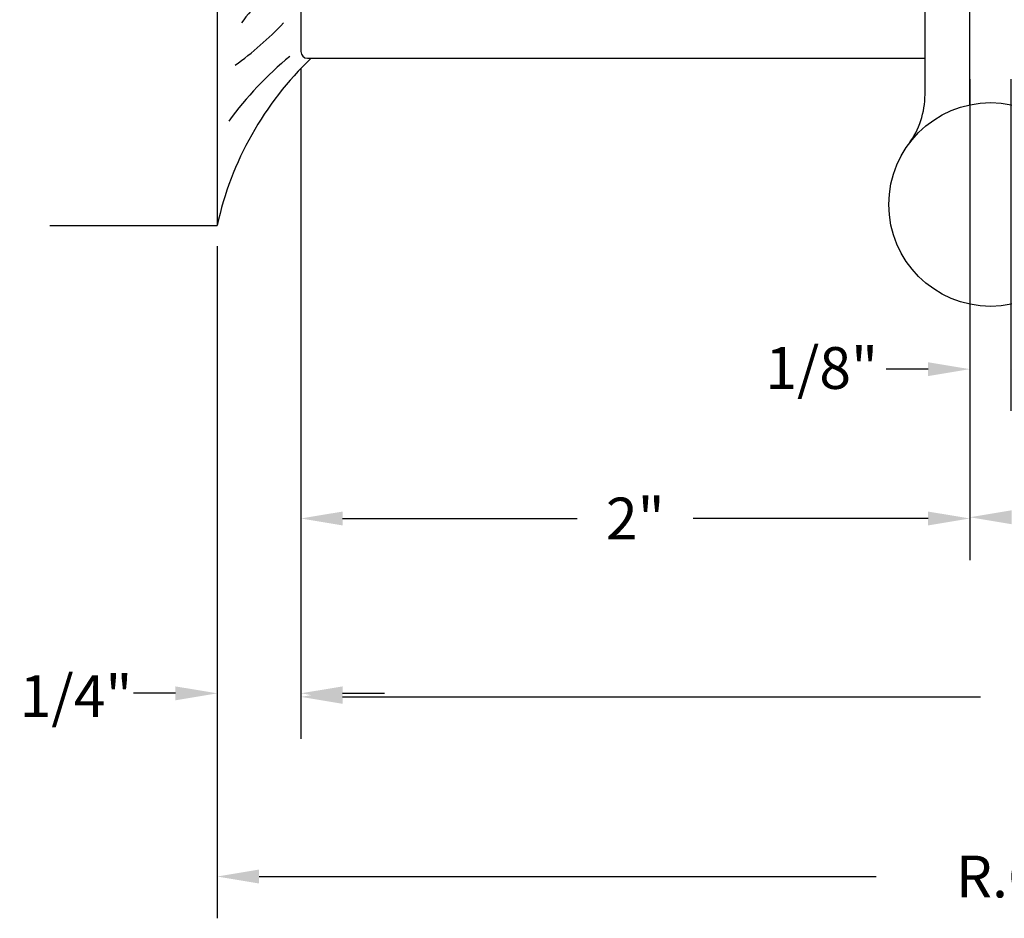
# Model space of a CAD drawing. Extents: x 74.7 to 130.8, y 17.3 to 53.6.
# Drawn here: x 92.5 to 95.5, y 43.8 to 46.5 of the extents above; entities that cross this region are included whole.
import ezdxf

# ---------------------------------------------------------------- set-up
doc = ezdxf.new("R2010")
doc.units = 0
doc.header["$MEASUREMENT"] = 0
doc.layers.add('CK_LEVEL_1', color=7, linetype='CONTINUOUS')
doc.dimstyles.new('DIMSTYLE1', dxfattribs={"dimtxt": 0.125, "dimasz": 0.125, "dimexe": 0.125, "dimexo": 0.0625, "dimgap": 0.09, "dimtad": 0, "dimtih": 1, "dimtoh": 1, "dimdec": 4, "dimzin": 0, "dimdsep": 46, "dimtxsty": 'Standard', "dimcen": 0.09, "dimadec": 0, "dimazin": 0, "dimtfac": 1, "dimtdec": 4, "dimtofl": 0, "dimtmove": 2, "dimatfit": 3, "dimfxl": 1, "dimtolj": 1, "dimtzin": 0, "dimarcsym": 0})

# ---------------------------------------------------------------- blocks, each defined once
blk = doc.blocks.new('*D8293')
at = {"layer": 'CK_LEVEL_1', "color": 0, "linetype": 'Continuous', "lineweight": -2, "transparency": 16777216}
for p, q in [((95.4834, 46.2802), (95.4834, 45.2877)), ((95.3607, 46.1409), (95.3607, 45.2877)), ((95.2357, 45.4127), (95.1107, 45.4127)), ((95.6084, 45.4127), (95.7334, 45.4127))]:
    blk.add_line(p, q, dxfattribs=at)
at = {"layer": 'CK_LEVEL_1', "color": 0, "linetype": 'Continuous', "transparency": 16777216}
for points in [[(95.2357, 45.4335), (95.2357, 45.3919), (95.3607, 45.4127)], [(95.6084, 45.4335), (95.6084, 45.3919), (95.4834, 45.4127)]]:
    blk.add_solid(points, dxfattribs=at)
at = {"layer": 'CK_LEVEL_1', "color": 0, "linetype": 'Continuous', "transparency": 16777216, "insert": (94.9178, 45.4162), "char_height": 0.125, "attachment_point": 5}
blk.add_mtext('\\A1;1/8"', dxfattribs=at)
blk = doc.blocks.new('*D8294')
at = {"layer": 'CK_LEVEL_1', "color": 0, "linetype": 'Continuous', "lineweight": -2, "transparency": 16777216}
for p, q in [((93.3607, 46.3112), (93.3607, 44.8411)), ((95.3607, 46.2802), (95.3607, 44.8411)), ((93.4857, 44.9661), (94.1873, 44.9661)), ((95.2357, 44.9661), (94.534, 44.9661))]:
    blk.add_line(p, q, dxfattribs=at)
at = {"layer": 'CK_LEVEL_1', "color": 0, "linetype": 'Continuous', "transparency": 16777216}
for points in [[(93.4857, 44.9869), (93.4857, 44.9453), (93.3607, 44.9661)], [(95.2357, 44.9869), (95.2357, 44.9453), (95.3607, 44.9661)]]:
    blk.add_solid(points, dxfattribs=at)
at = {"layer": 'CK_LEVEL_1', "color": 0, "linetype": 'Continuous', "transparency": 16777216, "insert": (94.3607, 44.9661), "char_height": 0.125, "attachment_point": 5}
blk.add_mtext('\\A1;2"', dxfattribs=at)
blk = doc.blocks.new('*D8295')
at = {"layer": 'CK_LEVEL_1', "color": 0, "linetype": 'Continuous', "lineweight": -2, "transparency": 16777216}
for p, q in [((93.3607, 46.3112), (93.3607, 44.3182)), ((93.1107, 45.7802), (93.1107, 44.3182)), ((92.9857, 44.4432), (92.8607, 44.4432)), ((93.4857, 44.4432), (93.6107, 44.4432))]:
    blk.add_line(p, q, dxfattribs=at)
at = {"layer": 'CK_LEVEL_1', "color": 0, "linetype": 'Continuous', "transparency": 16777216}
for points in [[(92.9857, 44.464), (92.9857, 44.4223), (93.1107, 44.4432)], [(93.4857, 44.464), (93.4857, 44.4223), (93.3607, 44.4432)]]:
    blk.add_solid(points, dxfattribs=at)
at = {"layer": 'CK_LEVEL_1', "color": 0, "linetype": 'Continuous', "transparency": 16777216, "insert": (92.6887, 44.435), "char_height": 0.125, "attachment_point": 5}
blk.add_mtext('\\A1;1/4"', dxfattribs=at)

msp = doc.modelspace()

# ---------------------------------------------------------------- linework, layer by layer
at = {"layer": 'CK_LEVEL_1', "color": 4, "linetype": 'Continuous'}
for p, q in [((93.11067, 52.84273), (93.11067, 45.84273)), ((95.22667, 46.23435), (95.22667, 47.90523)), ((95.36067, 46.20344), (95.36067, 47.90523)), ((92.61067, 45.84273), (93.11067, 45.84273))]:
    msp.add_line(p, q, dxfattribs=at)
at = {"layer": 'CK_LEVEL_1', "color": 163, "linetype": 'Continuous'}
for p, q in [((93.36067, 52.32273), (93.36067, 46.36273)), ((93.38067, 46.34273), (95.22667, 46.34273))]:
    msp.add_line(p, q, dxfattribs=at)
at = {"layer": 'CK_LEVEL_1', "color": 1, "linetype": 'Continuous'}
for p, q in [((93.36067, 46.28023), (93.36067, 44.30757)), ((95.36067, 46.28023), (95.36067, 44.84483)), ((93.11067, 45.78023), (93.11067, 43.77032)), ((93.48567, 44.43257), (95.39296, 44.43257)), ((93.23567, 43.89532), (95.08046, 43.89532))]:
    msp.add_line(p, q, dxfattribs=at)
at = {"layer": 'CK_LEVEL_1', "color": 4, "linetype": 'Continuous'}
msp.add_circle((95.42317, 45.90523), 0.30469, dxfattribs=at)
at = {"layer": 'CK_LEVEL_1', "color": 7, "linetype": 'Continuous'}
for centre, radius, start, end in [((93.35571, 46.34044), 0.20285, 97.84333, 147.94619), ((92.54615, 47.17144), 1.05112, 306.03802, 316.51489), ((94.06764, 45.63387), 0.9795, 133.63962, 167.68834), ((94.01113, 45.51931), 1.07404, 129.4949, 143.71904)]:
    msp.add_arc(centre, radius, start, end, dxfattribs=at)
at = {"layer": 'CK_LEVEL_1', "color": 163, "linetype": 'Continuous'}
msp.add_arc((93.38067, 46.36273), 0.02, 180, 270, dxfattribs=at)
at = {"layer": 'CK_LEVEL_1', "color": 4, "linetype": 'Continuous'}
msp.add_arc((94.97667, 46.23435), 0.25, 323.60617, 0, dxfattribs=at)
at = {"layer": 'CK_LEVEL_1', "color": 1, "linetype": 'Continuous'}
for points in [[(95.48567, 44.99066), (95.48567, 44.949), (95.36067, 44.96983)], [(93.48567, 44.45341), (93.48567, 44.41174), (93.36067, 44.43257)], [(93.23567, 43.91615), (93.23567, 43.87448), (93.11067, 43.89532)]]:
    msp.add_solid(points, dxfattribs=at)

# ---------------------------------------------------------------- texts
at = {"layer": 'CK_LEVEL_1', "color": 1, "linetype": 'Continuous', "insert": (96.25379, 43.89532), "char_height": 0.125, "attachment_point": 5}
msp.add_mtext('\\A1;R.O. (ROUGH OPENING)', dxfattribs=at)

# ---------------------------------------------------------------- dimensions: what is measured, and where the dimension line sits
at = {"layer": 'CK_LEVEL_1', "color": 1, "linetype": 'Continuous'}
for base, p1, p2, text, picture, middle in [((93.36067, 44.44316), (93.11067, 45.84273), (93.36067, 46.37373), '1/4"', '*D8295', (92.68873, 44.43505)), ((95.48336, 45.41268), (95.36067, 46.20344), (95.48336, 46.34273), '1/8"', '*D8293', (94.91781, 45.41616))]:
    dim = msp.add_linear_dim(base=base, p1=p1, p2=p2, text=text, dimstyle='DIMSTYLE1', dxfattribs=at)
    dim.commit()
    dim.dimension.update_dxf_attribs({"geometry": picture, "text_midpoint": middle, "dimtype": 160})
dim = msp.add_linear_dim(base=(95.36067, 44.96609), p1=(93.36067, 46.37373), p2=(95.36067, 46.34273), text='2"', dimstyle='DIMSTYLE1', dxfattribs=at)
dim.commit()
dim.dimension.update_dxf_attribs({"geometry": '*D8294', "text_midpoint": (94.36067, 44.96609)})

doc.saveas('drawing.dxf')
